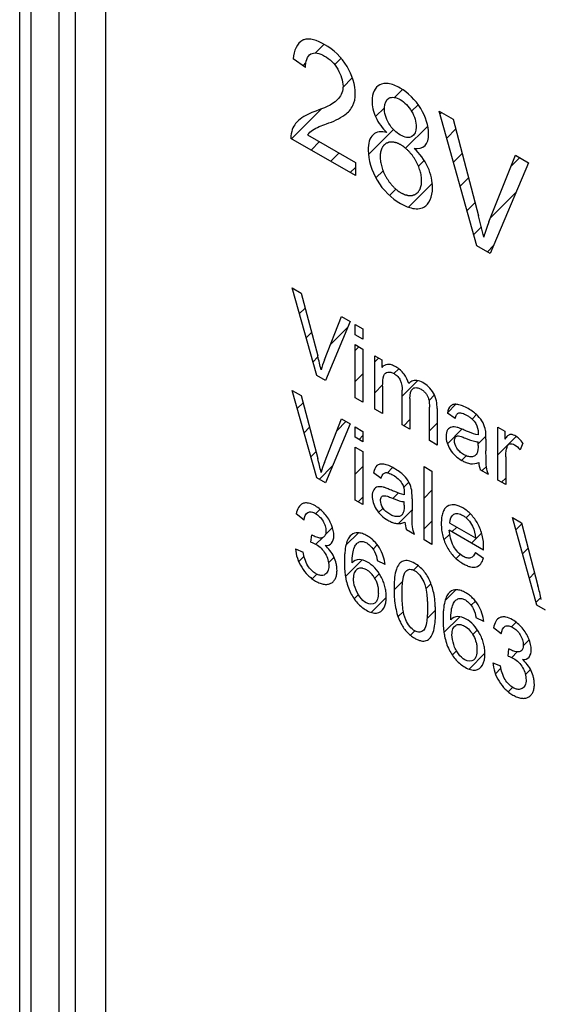
# Model space of a CAD drawing. Units: millimetres. Extents: x -30 to 30, y -53 to 53.
# Drawn here: x -30 to -23, y -13 to -1 of the extents above; entities that cross this region are included whole.
import ezdxf

# ---------------------------------------------------------------- set-up
doc = ezdxf.new("R2010")
doc.units = ezdxf.units.MM
doc.header["$LTSCALE"] = 30.734
doc.layers.get('0').update_dxf_attribs({"linetype": 'CONTINUOUS'})
doc.layers.add('CURVE', color=7, linetype='CONTINUOUS')

msp = doc.modelspace()

# ---------------------------------------------------------------- linework, layer by layer
at = {"color": 7, "linetype": 'CONTINUOUS'}
for p, q in [((-30.122, -22.087), (-30.122, 28.044)), ((-29.622, 27.227), (-29.622, -22.087)), ((-29.41, 27.105), (-29.41, -21.965)), ((-29.024, 26.883), (-29.024, -22.106))]:
    msp.add_line(p, q, dxfattribs=at)
at = {"color": 250, "linetype": 'CONTINUOUS'}
msp.add_line((-29.975, -22.291), (-29.975, 27.84), dxfattribs=at)
at = {"layer": 'CURVE', "color": 7, "linetype": 'CONTINUOUS'}
for p, q in [((-26.336, -1.059), (-26.226, -0.948)), ((-26.092, -1.21), (-26.009, -1.127)), ((-26.499, -1.222), (-26.459, -1.181)), ((-25.987, -1.499), (-25.866, -1.378)), ((-25.325, -1.628), (-25.225, -1.528)), ((-25.57, -1.873), (-25.456, -1.759)), ((-25.107, -1.805), (-25.023, -1.721)), ((-26.643, -2.156), (-26.264, -1.777)), ((-24.745, -1.838), (-24.726, -1.82)), ((-25.184, -2.277), (-24.902, -1.995)), ((-25.66, -2.358), (-25.34, -2.038)), ((-24.658, -2.147), (-24.543, -2.031)), ((-26.393, -2.301), (-26.285, -2.193)), ((-26.142, -2.445), (-26.034, -2.337)), ((-24.572, -2.455), (-24.461, -2.344)), ((-25.019, -2.508), (-24.947, -2.435)), ((-23.838, -2.512), (-23.724, -2.398)), ((-25.892, -2.59), (-25.826, -2.524)), ((-25.564, -2.658), (-25.473, -2.566)), ((-25.148, -3.032), (-24.842, -2.726)), ((-24.485, -2.764), (-24.379, -2.657)), ((-25.391, -2.88), (-25.311, -2.8)), ((-24.097, -3.166), (-23.77, -2.839)), ((-24.398, -3.072), (-24.296, -2.97)), ((-24.312, -3.38), (-24.215, -3.284)), ((-24.138, -3.602), (-24.058, -3.522)), ((-26.63, -4.087), (-26.619, -4.075)), ((-26.544, -4.395), (-26.47, -4.322)), ((-26.457, -4.703), (-26.388, -4.635)), ((-26.143, -4.785), (-25.923, -4.565)), ((-25.829, -4.866), (-25.781, -4.817)), ((-26.37, -5.012), (-26.306, -4.947)), ((-25.578, -5.01), (-25.53, -4.962)), ((-25.829, -5.261), (-25.73, -5.162)), ((-25.333, -5.16), (-25.272, -5.099)), ((-25.228, -5.451), (-25.028, -5.25)), ((-25.578, -5.405), (-25.478, -5.305)), ((-26.571, -5.608), (-26.496, -5.533)), ((-24.885, -5.503), (-24.815, -5.433)), ((-24.648, -5.661), (-24.541, -5.553)), ((-26.061, -5.888), (-25.947, -5.774)), ((-25.209, -5.827), (-25.129, -5.746)), ((-24.88, -5.892), (-24.781, -5.793)), ((-24.334, -5.742), (-24.277, -5.685)), ((-26.484, -5.916), (-26.414, -5.846)), ((-24.65, -6.057), (-24.463, -5.871)), ((-25.78, -6.002), (-25.73, -5.952)), ((-24.257, -6.06), (-24.157, -5.959)), ((-24.003, -6.201), (-23.768, -5.965)), ((-26.398, -6.225), (-26.332, -6.159)), ((-24.468, -6.27), (-24.409, -6.212)), ((-26.291, -6.513), (-26.12, -6.342)), ((-25.829, -6.447), (-25.73, -6.347)), ((-25.416, -6.429), (-25.35, -6.362)), ((-24.949, -6.357), (-24.945, -6.352)), ((-24.207, -6.405), (-24.151, -6.349)), ((-25.21, -6.617), (-25.141, -6.549)), ((-23.957, -6.55), (-23.903, -6.496)), ((-24.949, -6.752), (-24.849, -6.652)), ((-25.79, -6.802), (-25.73, -6.742)), ((-25.349, -6.756), (-25.28, -6.688)), ((-26.334, -6.951), (-26.279, -6.896)), ((-25.53, -6.937), (-25.473, -6.881)), ((-25.276, -7.079), (-25.102, -6.904)), ((-24.949, -7.147), (-24.849, -7.047)), ((-24.411, -7.004), (-24.359, -6.952)), ((-26.212, -7.224), (-26.119, -7.131)), ((-24.591, -7.184), (-24.531, -7.124)), ((-23.775, -7.158), (-23.699, -7.082)), ((-26.331, -7.343), (-26.246, -7.259)), ((-25.947, -7.355), (-25.789, -7.197)), ((-24.694, -7.287), (-24.62, -7.213)), ((-24.34, -7.328), (-24.212, -7.2)), ((-25.601, -7.404), (-25.547, -7.349)), ((-23.688, -7.466), (-23.616, -7.395)), ((-26.552, -7.564), (-26.483, -7.496)), ((-26.171, -7.579), (-26.1, -7.508)), ((-25.954, -7.757), (-25.742, -7.544)), ((-24.538, -7.526), (-24.484, -7.472)), ((-25.082, -7.675), (-25.024, -7.617)), ((-26.378, -7.786), (-26.319, -7.727)), ((-25.579, -7.777), (-25.522, -7.72)), ((-23.601, -7.775), (-23.534, -7.708)), ((-25.332, -7.925), (-25.221, -7.814)), ((-24.925, -7.913), (-24.86, -7.848)), ((-24.679, -8.062), (-24.542, -7.926)), ((-25.843, -8.041), (-25.789, -7.987)), ((-25.623, -8.216), (-25.432, -8.025)), ((-23.514, -8.083), (-23.454, -8.023)), ((-24.91, -8.294), (-24.803, -8.186)), ((-24.345, -8.124), (-24.291, -8.07)), ((-25.281, -8.269), (-25.213, -8.202)), ((-24.694, -8.472), (-24.492, -8.27)), ((-23.829, -8.398), (-23.771, -8.34)), ((-25.123, -8.507), (-25.067, -8.451)), ((-24.324, -8.498), (-24.266, -8.44)), ((-23.68, -8.644), (-23.602, -8.566)), ((-24.587, -8.761), (-24.533, -8.707)), ((-24.372, -8.941), (-24.169, -8.738)), ((-23.827, -8.791), (-23.757, -8.721)), ((-24.036, -9), (-23.965, -8.928)), ((-23.651, -9.01), (-23.586, -8.945)), ((-23.871, -9.23), (-23.815, -9.174))]:
    msp.add_line(p, q, dxfattribs=at)
at = {"layer": 'CURVE', "color": 250, "linetype": 'CONTINUOUS'}
for p, q in [((-26.465, -1.246), (-26.623, -1.136)), ((-24.271, -3.526), (-24.755, -1.803)), ((-24.755, -1.803), (-24.576, -1.907)), ((-24.576, -1.907), (-24.251, -3.142)), ((-26.439, -2.104), (-25.826, -2.458)), ((-25.826, -2.628), (-26.652, -2.151)), ((-24.118, -3.219), (-23.78, -2.366)), ((-23.78, -2.366), (-23.612, -2.463)), ((-25.826, -2.458), (-25.826, -2.628)), ((-23.612, -2.463), (-24.101, -3.624)), ((-24.101, -3.624), (-24.271, -3.526)), ((-26.322, -5.185), (-26.636, -4.065)), ((-26.636, -4.065), (-26.52, -4.132)), ((-26.52, -4.132), (-26.309, -4.935)), ((-26.222, -4.985), (-26.003, -4.431)), ((-25.893, -4.494), (-26.211, -5.248)), ((-26.003, -4.431), (-25.893, -4.494)), ((-25.829, -4.663), (-25.829, -4.531)), ((-25.829, -4.531), (-25.73, -4.588)), ((-25.73, -4.588), (-25.73, -4.721)), ((-25.73, -4.721), (-25.829, -4.663)), ((-25.829, -5.469), (-25.829, -4.789)), ((-25.829, -4.789), (-25.73, -4.847)), ((-25.73, -4.847), (-25.73, -5.526)), ((-25.578, -5.614), (-25.578, -4.934)), ((-25.578, -4.934), (-25.489, -4.986)), ((-25.489, -4.986), (-25.489, -5.081)), ((-26.211, -5.248), (-26.322, -5.185)), ((-26.322, -6.495), (-26.636, -5.375)), ((-26.636, -5.375), (-26.52, -5.442)), ((-25.478, -5.319), (-25.478, -5.671)), ((-25.228, -5.816), (-25.228, -5.374)), ((-26.52, -5.442), (-26.309, -6.246)), ((-25.73, -5.526), (-25.829, -5.469)), ((-25.129, -5.479), (-25.129, -5.873)), ((-25.478, -5.671), (-25.578, -5.614)), ((-24.88, -6.017), (-24.88, -5.589)), ((-24.781, -5.608), (-24.781, -6.074)), ((-24.552, -5.736), (-24.649, -5.665)), ((-26.222, -6.296), (-26.003, -5.741)), ((-26.003, -5.741), (-25.893, -5.804)), ((-25.893, -5.804), (-26.211, -6.558)), ((-25.829, -5.973), (-25.829, -5.841)), ((-25.829, -5.841), (-25.73, -5.899)), ((-25.73, -5.899), (-25.73, -6.031)), ((-25.129, -5.873), (-25.228, -5.816)), ((-24.003, -6.523), (-24.003, -5.844)), ((-24.003, -5.844), (-23.913, -5.896)), ((-23.913, -5.896), (-23.913, -5.999)), ((-25.73, -6.031), (-25.829, -5.973)), ((-24.781, -6.074), (-24.88, -6.017)), ((-24.257, -6.078), (-24.257, -6.035)), ((-24.156, -5.997), (-24.156, -6.15)), ((-25.829, -6.779), (-25.829, -6.1)), ((-25.829, -6.1), (-25.73, -6.157)), ((-25.73, -6.157), (-25.73, -6.836)), ((-23.683, -6.05), (-23.717, -6.137)), ((-23.903, -6.225), (-23.903, -6.581)), ((-24.949, -7.287), (-24.949, -6.349)), ((-24.949, -6.349), (-24.849, -6.407)), ((-24.849, -6.407), (-24.849, -7.345)), ((-24.125, -6.453), (-24.229, -6.393)), ((-26.211, -6.558), (-26.322, -6.495)), ((-25.497, -6.501), (-25.595, -6.429)), ((-23.903, -6.581), (-24.003, -6.523)), ((-25.73, -6.836), (-25.829, -6.779)), ((-25.202, -6.68), (-25.202, -6.71)), ((-25.202, -6.842), (-25.202, -6.8)), ((-25.102, -6.761), (-25.102, -6.915)), ((-26.484, -7.033), (-26.584, -6.955)), ((-23.504, -8.122), (-23.818, -7.002)), ((-23.818, -7.002), (-23.702, -7.07)), ((-25.07, -7.218), (-25.174, -7.157)), ((-24.186, -7.417), (-24.625, -7.164)), ((-24.62, -7.073), (-24.291, -7.262)), ((-23.702, -7.07), (-23.491, -7.873)), ((-26.397, -7.318), (-26.386, -7.223)), ((-24.849, -7.345), (-24.949, -7.287)), ((-26.594, -7.4), (-26.494, -7.443)), ((-24.186, -7.417), (-24.186, -7.387)), ((-25.446, -7.603), (-25.545, -7.554)), ((-24.292, -7.448), (-24.189, -7.522)), ((-23.393, -8.186), (-23.504, -8.122)), ((-24.183, -8.331), (-24.283, -8.283)), ((-23.96, -8.491), (-24.059, -8.413)), ((-23.873, -8.775), (-23.862, -8.68)), ((-24.069, -8.858), (-23.97, -8.9))]:
    msp.add_line(p, q, dxfattribs=at)
for centre, radius, start, end in [((-22.202, -3.983), 2.063, 158.2608, 164.0554), ((-25.037, -5.461), 1.278, 158.1265, 164.2053), ((-25.016, -6.779), 1.3, 158.1784, 164.1533)]:
    msp.add_arc(centre, radius, start, end, dxfattribs=at)
for points, knots in [([(-26.439, -2.104), (-26.42, -2.08), (-26.348, -2.019), (-26.173, -1.96), (-25.985, -1.882), (-25.852, -1.752), (-25.807, -1.546), (-25.911, -1.194), (-26.209, -0.927), (-26.416, -0.865), (-26.488, -0.89)], [0, 0, 0, 0, 0.05692, 0.184933, 0.359542, 0.458649, 0.540113, 0.6851, 0.848147, 1, 1, 1, 1]), ([(-26.488, -0.89), (-26.492, -0.892), (-26.571, -0.924), (-26.614, -1.028), (-26.623, -1.136)], [0, 0, 0, 0, 0.056149, 1, 1, 1, 1]), ([(-26.465, -1.246), (-26.465, -1.17), (-26.423, -1.031), (-26.223, -1.073), (-26.037, -1.248), (-25.984, -1.425), (-25.985, -1.494), (-25.986, -1.5)], [0, 0, 0, 0, 0.262244, 0.515425, 0.757742, 0.981081, 1, 1, 1, 1]), ([(-25.986, -1.5), (-25.989, -1.568), (-26.084, -1.719), (-26.307, -1.788), (-26.522, -1.878), (-26.633, -2.003), (-26.653, -2.109), (-26.652, -2.151)], [0, 0, 0, 0, 0.160682, 0.494479, 0.73561, 0.905473, 1, 1, 1, 1]), ([(-25.408, -1.451), (-25.448, -1.446), (-25.557, -1.459), (-25.636, -1.626), (-25.583, -1.889), (-25.479, -2.023), (-25.425, -2.077)], [0, 0, 0, 0, 0.175796, 0.527418, 0.755695, 1, 1, 1, 1]), ([(-25.075, -2.279), (-25.022, -2.287), (-24.921, -2.271), (-24.867, -2.072), (-24.971, -1.738), (-25.209, -1.516), (-25.36, -1.458), (-25.408, -1.451)], [0, 0, 0, 0, 0.168252, 0.324456, 0.573195, 0.849627, 1, 1, 1, 1]), ([(-25.456, -1.759), (-25.454, -1.701), (-25.411, -1.608), (-25.252, -1.633), (-25.092, -1.795), (-25.048, -1.944), (-25.048, -2.006), (-25.048, -2.007)], [0, 0, 0, 0, 0.238255, 0.492139, 0.746006, 0.995511, 1, 1, 1, 1]), ([(-25.048, -2.007), (-25.049, -2.064), (-25.092, -2.159), (-25.251, -2.131), (-25.415, -1.972), (-25.457, -1.82), (-25.456, -1.759)], [0, 0, 0, 0, 0.236278, 0.489138, 0.746903, 1, 1, 1, 1]), ([(-25.425, -2.077), (-25.492, -2.058), (-25.626, -2.072), (-25.691, -2.322), (-25.577, -2.717), (-25.315, -2.965), (-25.158, -3.031), (-25.114, -3.042)], [0, 0, 0, 0, 0.178475, 0.360818, 0.613813, 0.885617, 1, 1, 1, 1]), ([(-24.979, -2.694), (-24.98, -2.684), (-24.982, -2.663), (-24.982, -2.632), (-24.992, -2.598), (-24.997, -2.566), (-25.012, -2.532), (-25.022, -2.498), (-25.041, -2.466), (-25.056, -2.431), (-25.077, -2.402), (-25.096, -2.37), (-25.12, -2.344), (-25.142, -2.315), (-25.168, -2.294), (-25.192, -2.269), (-25.214, -2.255), (-25.232, -2.243), (-25.245, -2.233), (-25.258, -2.228), (-25.271, -2.222), (-25.283, -2.216), (-25.297, -2.209), (-25.309, -2.207), (-25.321, -2.204), (-25.334, -2.201), (-25.346, -2.197), (-25.357, -2.199), (-25.369, -2.199), (-25.38, -2.2), (-25.392, -2.199), (-25.402, -2.204), (-25.412, -2.207), (-25.422, -2.211), (-25.433, -2.214), (-25.441, -2.222), (-25.449, -2.229), (-25.457, -2.236), (-25.466, -2.241), (-25.472, -2.252), (-25.478, -2.261), (-25.484, -2.271), (-25.491, -2.28), (-25.494, -2.293), (-25.498, -2.305), (-25.501, -2.318), (-25.506, -2.329), (-25.507, -2.344), (-25.509, -2.363), (-25.51, -2.378), (-25.511, -2.387)], [0, 0, 0, 0, 0.03125, 0.0625, 0.09375, 0.125, 0.15625, 0.1875, 0.21875, 0.25, 0.28125, 0.3125, 0.34375, 0.375, 0.40625, 0.4375, 0.46875, 0.484375, 0.5, 0.515625, 0.53125, 0.546875, 0.5625, 0.578125, 0.59375, 0.609375, 0.625, 0.640625, 0.65625, 0.671875, 0.6875, 0.703125, 0.71875, 0.734375, 0.75, 0.765625, 0.78125, 0.796875, 0.8125, 0.828125, 0.84375, 0.859375, 0.875, 0.890625, 0.90625, 0.921875, 0.9375, 0.953125, 0.96875, 1, 1, 1, 1]), ([(-25.511, -2.387), (-25.51, -2.398), (-25.508, -2.419), (-25.507, -2.449), (-25.497, -2.483), (-25.492, -2.516), (-25.478, -2.549), (-25.468, -2.583), (-25.449, -2.616), (-25.434, -2.65), (-25.412, -2.679), (-25.394, -2.711), (-25.369, -2.737), (-25.348, -2.766), (-25.322, -2.787), (-25.298, -2.813), (-25.275, -2.826), (-25.258, -2.838), (-25.245, -2.849), (-25.232, -2.853), (-25.219, -2.86), (-25.206, -2.865), (-25.193, -2.873), (-25.181, -2.874), (-25.168, -2.877), (-25.156, -2.88), (-25.143, -2.884), (-25.132, -2.882), (-25.12, -2.882), (-25.109, -2.881), (-25.097, -2.882), (-25.088, -2.877), (-25.077, -2.874), (-25.067, -2.87), (-25.056, -2.867), (-25.049, -2.859), (-25.04, -2.853), (-25.032, -2.846), (-25.023, -2.84), (-25.018, -2.829), (-25.011, -2.82), (-25.006, -2.81), (-24.999, -2.801), (-24.996, -2.788), (-24.992, -2.776), (-24.988, -2.764), (-24.983, -2.752), (-24.983, -2.737), (-24.981, -2.718), (-24.98, -2.704), (-24.979, -2.694)], [0, 0, 0, 0, 0.03125, 0.0625, 0.09375, 0.125, 0.15625, 0.1875, 0.21875, 0.25, 0.28125, 0.3125, 0.34375, 0.375, 0.40625, 0.4375, 0.46875, 0.484375, 0.5, 0.515625, 0.53125, 0.546875, 0.5625, 0.578125, 0.59375, 0.609375, 0.625, 0.640625, 0.65625, 0.671875, 0.6875, 0.703125, 0.71875, 0.734375, 0.75, 0.765625, 0.78125, 0.796875, 0.8125, 0.828125, 0.84375, 0.859375, 0.875, 0.890625, 0.90625, 0.921875, 0.9375, 0.953125, 0.96875, 1, 1, 1, 1]), ([(-25.114, -3.042), (-25.053, -3.057), (-24.908, -3.051), (-24.811, -2.835), (-24.878, -2.513), (-25.007, -2.343), (-25.075, -2.279)], [0, 0, 0, 0, 0.204911, 0.530523, 0.762867, 1, 1, 1, 1]), ([(-25.144, -5.289), (-25.155, -5.247), (-25.188, -5.179), (-25.253, -5.111), (-25.309, -5.072), (-25.366, -5.046), (-25.431, -5.039), (-25.471, -5.059), (-25.489, -5.081)], [0, 0, 0, 0, 0.230148, 0.354047, 0.497399, 0.630983, 0.75748, 1, 1, 1, 1]), ([(-25.478, -5.319), (-25.478, -5.271), (-25.477, -5.205), (-25.444, -5.152), (-25.412, -5.139), (-25.374, -5.141), (-25.33, -5.16), (-25.286, -5.191), (-25.233, -5.27), (-25.228, -5.335), (-25.228, -5.374)], [0, 0, 0, 0, 0.257432, 0.346747, 0.432077, 0.517174, 0.602126, 0.702497, 0.786835, 1, 1, 1, 1]), ([(-24.963, -5.274), (-25.014, -5.244), (-25.089, -5.237), (-25.133, -5.276), (-25.144, -5.289)], [0, 0, 0, 0, 0.726008, 1, 1, 1, 1]), ([(-24.781, -5.608), (-24.781, -5.548), (-24.802, -5.403), (-24.915, -5.302), (-24.963, -5.274)], [0, 0, 0, 0, 0.521871, 1, 1, 1, 1]), ([(-25.129, -5.479), (-25.129, -5.425), (-25.115, -5.348), (-25.042, -5.336), (-24.993, -5.354), (-24.953, -5.383), (-24.924, -5.413), (-24.902, -5.448), (-24.887, -5.488), (-24.881, -5.535), (-24.88, -5.569), (-24.88, -5.589)], [0, 0, 0, 0, 0.302674, 0.424411, 0.55079, 0.621403, 0.687746, 0.749771, 0.809682, 0.887342, 1, 1, 1, 1]), ([(-24.161, -5.887), (-24.167, -5.856), (-24.187, -5.785), (-24.253, -5.705), (-24.319, -5.648), (-24.385, -5.606), (-24.453, -5.572), (-24.516, -5.553), (-24.568, -5.551), (-24.623, -5.577), (-24.642, -5.627), (-24.649, -5.665)], [0, 0, 0, 0, 0.117713, 0.247626, 0.33542, 0.443389, 0.556107, 0.657364, 0.746756, 0.826286, 1, 1, 1, 1]), ([(-24.552, -5.736), (-24.547, -5.718), (-24.536, -5.686), (-24.504, -5.659), (-24.465, -5.664), (-24.43, -5.678), (-24.398, -5.695), (-24.364, -5.717), (-24.325, -5.748), (-24.268, -5.81), (-24.256, -5.881), (-24.256, -5.916)], [0, 0, 0, 0, 0.135185, 0.241768, 0.352188, 0.420261, 0.498455, 0.582703, 0.657233, 0.784948, 1, 1, 1, 1]), ([(-24.435, -5.882), (-24.452, -5.875), (-24.482, -5.862), (-24.525, -5.847), (-24.561, -5.841), (-24.607, -5.843), (-24.654, -5.875), (-24.672, -5.953), (-24.659, -6.045), (-24.616, -6.136), (-24.548, -6.218), (-24.479, -6.266), (-24.435, -6.288), (-24.42, -6.294)], [0, 0, 0, 0, 0.07817, 0.134463, 0.19495, 0.253136, 0.368765, 0.490683, 0.593109, 0.693246, 0.801857, 0.931612, 1, 1, 1, 1]), ([(-24.257, -5.945), (-24.296, -5.939), (-24.356, -5.916), (-24.416, -5.891), (-24.435, -5.882)], [0, 0, 0, 0, 0.685667, 1, 1, 1, 1]), ([(-24.156, -5.997), (-24.156, -5.967), (-24.156, -5.931), (-24.16, -5.894), (-24.161, -5.887)], [0, 0, 0, 0, 0.832102, 1, 1, 1, 1]), ([(-24.56, -6.019), (-24.56, -6), (-24.553, -5.975), (-24.53, -5.959), (-24.504, -5.956), (-24.467, -5.967), (-24.438, -5.978), (-24.42, -5.985)], [0, 0, 0, 0, 0.259504, 0.391451, 0.530638, 0.719578, 1, 1, 1, 1]), ([(-24.257, -6.078), (-24.257, -6.1), (-24.259, -6.138), (-24.271, -6.188), (-24.299, -6.217), (-24.339, -6.228), (-24.388, -6.222), (-24.441, -6.198), (-24.49, -6.163), (-24.542, -6.105), (-24.56, -6.048), (-24.56, -6.019)], [0, 0, 0, 0, 0.123112, 0.215241, 0.31637, 0.420071, 0.529969, 0.646194, 0.755694, 0.845301, 1, 1, 1, 1]), ([(-24.42, -5.985), (-24.375, -6.003), (-24.32, -6.025), (-24.267, -6.034), (-24.257, -6.035)], [0, 0, 0, 0, 0.806699, 1, 1, 1, 1]), ([(-23.683, -6.05), (-23.713, -6.011), (-23.761, -5.963), (-23.82, -5.938), (-23.853, -5.938), (-23.885, -5.959), (-23.903, -5.984), (-23.913, -5.999)], [0, 0, 0, 0, 0.384043, 0.504542, 0.626407, 0.780228, 1, 1, 1, 1]), ([(-24.15, -6.357), (-24.156, -6.31), (-24.155, -6.243), (-24.156, -6.174), (-24.156, -6.15)], [0, 0, 0, 0, 0.64172, 1, 1, 1, 1]), ([(-23.903, -6.225), (-23.903, -6.202), (-23.9, -6.158), (-23.891, -6.106), (-23.874, -6.072), (-23.844, -6.052), (-23.785, -6.064), (-23.739, -6.11), (-23.717, -6.137)], [0, 0, 0, 0, 0.18823, 0.364933, 0.47173, 0.571701, 0.764117, 1, 1, 1, 1]), ([(-24.42, -6.294), (-24.416, -6.296), (-24.394, -6.305), (-24.332, -6.321), (-24.281, -6.31), (-24.249, -6.298)], [0, 0, 0, 0, 0.059374, 0.346212, 1, 1, 1, 1]), ([(-25.106, -6.652), (-25.112, -6.621), (-25.132, -6.549), (-25.198, -6.469), (-25.265, -6.413), (-25.33, -6.371), (-25.398, -6.336), (-25.461, -6.318), (-25.513, -6.316), (-25.568, -6.341), (-25.587, -6.392), (-25.595, -6.429)], [0, 0, 0, 0, 0.117412, 0.247588, 0.335338, 0.44335, 0.556056, 0.657064, 0.746647, 0.826213, 1, 1, 1, 1]), ([(-25.497, -6.501), (-25.492, -6.482), (-25.481, -6.451), (-25.45, -6.423), (-25.4, -6.43), (-25.364, -6.448), (-25.344, -6.46)], [0, 0, 0, 0, 0.271429, 0.485692, 0.707558, 1, 1, 1, 1]), ([(-25.344, -6.46), (-25.322, -6.473), (-25.282, -6.5), (-25.214, -6.575), (-25.202, -6.645), (-25.202, -6.68)], [0, 0, 0, 0, 0.316337, 0.57165, 1, 1, 1, 1]), ([(-25.38, -6.647), (-25.397, -6.639), (-25.427, -6.627), (-25.47, -6.611), (-25.507, -6.606), (-25.553, -6.608), (-25.599, -6.639), (-25.617, -6.718), (-25.604, -6.809), (-25.562, -6.901), (-25.493, -6.982), (-25.424, -7.03), (-25.38, -7.053), (-25.365, -7.059)], [0, 0, 0, 0, 0.078502, 0.134869, 0.195285, 0.253374, 0.368987, 0.490799, 0.593337, 0.693161, 0.801846, 0.931608, 1, 1, 1, 1]), ([(-25.202, -6.71), (-25.241, -6.703), (-25.302, -6.68), (-25.361, -6.655), (-25.38, -6.647)], [0, 0, 0, 0, 0.686415, 1, 1, 1, 1]), ([(-25.102, -6.761), (-25.102, -6.731), (-25.102, -6.696), (-25.106, -6.658), (-25.106, -6.652)], [0, 0, 0, 0, 0.832102, 1, 1, 1, 1]), ([(-25.505, -6.784), (-25.506, -6.765), (-25.498, -6.739), (-25.475, -6.723), (-25.45, -6.721), (-25.412, -6.731), (-25.383, -6.742), (-25.365, -6.75)], [0, 0, 0, 0, 0.259556, 0.39149, 0.530543, 0.719522, 1, 1, 1, 1]), ([(-25.202, -6.842), (-25.202, -6.865), (-25.204, -6.903), (-25.216, -6.952), (-25.244, -6.981), (-25.284, -6.993), (-25.333, -6.987), (-25.386, -6.962), (-25.436, -6.928), (-25.487, -6.869), (-25.505, -6.812), (-25.505, -6.784)], [0, 0, 0, 0, 0.123099, 0.21534, 0.316508, 0.42047, 0.530076, 0.646449, 0.75565, 0.845108, 1, 1, 1, 1]), ([(-25.365, -6.75), (-25.321, -6.768), (-25.265, -6.789), (-25.212, -6.799), (-25.202, -6.8)], [0, 0, 0, 0, 0.806373, 1, 1, 1, 1]), ([(-26.454, -6.815), (-26.471, -6.815), (-26.536, -6.826), (-26.573, -6.894), (-26.584, -6.955)], [0, 0, 0, 0, 0.241122, 1, 1, 1, 1]), ([(-26.484, -7.033), (-26.478, -6.991), (-26.457, -6.934), (-26.391, -6.924), (-26.337, -6.946), (-26.284, -6.986), (-26.239, -7.044), (-26.21, -7.11), (-26.203, -7.164), (-26.205, -7.192), (-26.206, -7.201)], [0, 0, 0, 0, 0.263611, 0.376618, 0.494855, 0.613366, 0.723891, 0.831658, 0.942917, 1, 1, 1, 1]), ([(-26.214, -7.36), (-26.181, -7.361), (-26.122, -7.343), (-26.092, -7.236), (-26.123, -7.092), (-26.215, -6.945), (-26.327, -6.853), (-26.409, -6.819), (-26.445, -6.815), (-26.454, -6.815)], [0, 0, 0, 0, 0.15995, 0.30802, 0.468744, 0.640136, 0.826048, 0.958547, 1, 1, 1, 1]), ([(-25.095, -7.121), (-25.102, -7.075), (-25.101, -7.007), (-25.102, -6.939), (-25.102, -6.915)], [0, 0, 0, 0, 0.64094, 1, 1, 1, 1]), ([(-24.186, -7.387), (-24.186, -7.337), (-24.194, -7.237), (-24.252, -7.083), (-24.329, -6.977), (-24.398, -6.914), (-24.454, -6.877), (-24.511, -6.849), (-24.581, -6.832), (-24.643, -6.847), (-24.687, -6.89), (-24.711, -6.939), (-24.725, -7.004), (-24.728, -7.054), (-24.728, -7.081)], [0, 0, 0, 0, 0.141284, 0.262156, 0.37518, 0.432582, 0.4938, 0.556741, 0.615719, 0.731421, 0.792179, 0.855451, 0.923994, 1, 1, 1, 1]), ([(-24.62, -7.073), (-24.617, -7.023), (-24.591, -6.958), (-24.516, -6.945), (-24.461, -6.966), (-24.416, -6.997), (-24.372, -7.04), (-24.31, -7.13), (-24.294, -7.215), (-24.291, -7.262)], [0, 0, 0, 0, 0.257577, 0.37842, 0.50226, 0.57238, 0.638765, 0.773265, 1, 1, 1, 1]), ([(-25.365, -7.059), (-25.361, -7.06), (-25.339, -7.069), (-25.277, -7.086), (-25.226, -7.075), (-25.194, -7.062)], [0, 0, 0, 0, 0.059311, 0.345956, 1, 1, 1, 1]), ([(-24.728, -7.081), (-24.728, -7.107), (-24.725, -7.159), (-24.708, -7.259), (-24.66, -7.384), (-24.581, -7.49), (-24.508, -7.554), (-24.452, -7.591), (-24.4, -7.618), (-24.341, -7.638), (-24.25, -7.64), (-24.203, -7.576), (-24.189, -7.522)], [0, 0, 0, 0, 0.08369, 0.159385, 0.296343, 0.428669, 0.498396, 0.574112, 0.634716, 0.690745, 0.794286, 1, 1, 1, 1]), ([(-24.292, -7.448), (-24.305, -7.481), (-24.332, -7.523), (-24.397, -7.522), (-24.453, -7.498), (-24.516, -7.449), (-24.6, -7.333), (-24.622, -7.227), (-24.625, -7.164)], [0, 0, 0, 0, 0.218889, 0.314082, 0.416031, 0.552191, 0.686107, 1, 1, 1, 1]), ([(-26.206, -7.201), (-26.208, -7.214), (-26.217, -7.244), (-26.254, -7.267), (-26.309, -7.262), (-26.35, -7.245), (-26.37, -7.233)], [0, 0, 0, 0, 0.168151, 0.434936, 0.71394, 1, 1, 1, 1]), ([(-25.446, -7.603), (-25.453, -7.535), (-25.49, -7.417), (-25.576, -7.311), (-25.631, -7.264), (-25.681, -7.231), (-25.736, -7.205), (-25.81, -7.189), (-25.876, -7.212), (-25.923, -7.274), (-25.949, -7.351), (-25.962, -7.431), (-25.967, -7.507), (-25.968, -7.586), (-25.966, -7.66), (-25.96, -7.714), (-25.958, -7.728)], [0, 0, 0, 0, 0.156624, 0.232997, 0.273288, 0.316595, 0.374552, 0.428592, 0.535587, 0.603974, 0.681704, 0.771601, 0.821739, 0.875552, 0.968139, 1, 1, 1, 1]), ([(-26.594, -7.4), (-26.591, -7.439), (-26.575, -7.52), (-26.517, -7.641), (-26.449, -7.728), (-26.386, -7.782), (-26.334, -7.817), (-26.28, -7.843), (-26.227, -7.857), (-26.18, -7.858), (-26.138, -7.844), (-26.104, -7.819), (-26.08, -7.782), (-26.065, -7.735), (-26.061, -7.686), (-26.062, -7.654), (-26.064, -7.641)], [0, 0, 0, 0, 0.11531, 0.226136, 0.338491, 0.396695, 0.458772, 0.527592, 0.592147, 0.65486, 0.718349, 0.780859, 0.840542, 0.900077, 0.962125, 1, 1, 1, 1]), ([(-26.397, -7.318), (-26.374, -7.324), (-26.329, -7.339), (-26.263, -7.39), (-26.21, -7.461), (-26.174, -7.543), (-26.164, -7.623), (-26.175, -7.693), (-26.213, -7.736), (-26.256, -7.746), (-26.284, -7.74), (-26.291, -7.738)], [0, 0, 0, 0, 0.131665, 0.250289, 0.363262, 0.475481, 0.593215, 0.717415, 0.838508, 0.959197, 1, 1, 1, 1]), ([(-26.064, -7.641), (-26.065, -7.624), (-26.072, -7.579), (-26.108, -7.474), (-26.171, -7.395), (-26.214, -7.36)], [0, 0, 0, 0, 0.174368, 0.450809, 1, 1, 1, 1]), ([(-25.868, -7.583), (-25.868, -7.542), (-25.865, -7.47), (-25.845, -7.384), (-25.812, -7.332), (-25.772, -7.307), (-25.727, -7.306), (-25.679, -7.326), (-25.626, -7.367), (-25.568, -7.448), (-25.552, -7.515), (-25.545, -7.554)], [0, 0, 0, 0, 0.177291, 0.312742, 0.421321, 0.519152, 0.591105, 0.665263, 0.756336, 0.847189, 1, 1, 1, 1]), ([(-26.291, -7.738), (-26.305, -7.734), (-26.339, -7.719), (-26.39, -7.68), (-26.462, -7.588), (-26.485, -7.499), (-26.494, -7.443)], [0, 0, 0, 0, 0.153235, 0.345395, 0.531116, 1, 1, 1, 1]), ([(-25.436, -7.948), (-25.438, -7.927), (-25.447, -7.884), (-25.469, -7.818), (-25.509, -7.735), (-25.576, -7.641), (-25.677, -7.56), (-25.787, -7.526), (-25.846, -7.557), (-25.868, -7.583)], [0, 0, 0, 0, 0.090427, 0.177466, 0.264693, 0.430481, 0.594738, 0.79091, 1, 1, 1, 1]), ([(-24.802, -8.22), (-24.802, -8.198), (-24.803, -8.156), (-24.807, -8.079), (-24.817, -7.995), (-24.84, -7.902), (-24.876, -7.798), (-24.934, -7.699), (-25.007, -7.627), (-25.074, -7.581), (-25.148, -7.549), (-25.218, -7.552), (-25.271, -7.592), (-25.308, -7.666), (-25.324, -7.752), (-25.33, -7.825), (-25.332, -7.874), (-25.332, -7.9), (-25.332, -7.914)], [0, 0, 0, 0, 0.051671, 0.097812, 0.174233, 0.236675, 0.292494, 0.393013, 0.444236, 0.499839, 0.573791, 0.641452, 0.711008, 0.788582, 0.88289, 0.938337, 0.968364, 1, 1, 1, 1]), ([(-25.701, -7.661), (-25.711, -7.658), (-25.726, -7.652), (-25.745, -7.65), (-25.774, -7.648), (-25.811, -7.661), (-25.837, -7.693), (-25.846, -7.722), (-25.852, -7.742), (-25.852, -7.76), (-25.853, -7.772)], [0, 0, 0, 0, 0.125, 0.1875, 0.25, 0.5, 0.75, 0.8125, 0.875, 1, 1, 1, 1]), ([(-25.533, -7.972), (-25.532, -7.959), (-25.528, -7.94), (-25.532, -7.914), (-25.532, -7.899), (-25.536, -7.884), (-25.54, -7.865), (-25.549, -7.841), (-25.557, -7.817), (-25.57, -7.795), (-25.581, -7.773), (-25.602, -7.745), (-25.629, -7.712), (-25.664, -7.681), (-25.688, -7.668), (-25.701, -7.661)], [0, 0, 0, 0, 0.125, 0.1875, 0.21875, 0.25, 0.3125, 0.375, 0.4375, 0.5, 0.5625, 0.625, 0.75, 0.875, 1, 1, 1, 1]), ([(-25.23, -7.973), (-25.23, -7.908), (-25.225, -7.803), (-25.194, -7.688), (-25.133, -7.656), (-25.067, -7.677), (-24.999, -7.736), (-24.966, -7.795), (-24.952, -7.826)], [0, 0, 0, 0, 0.308372, 0.513673, 0.63183, 0.747485, 0.868293, 1, 1, 1, 1]), ([(-25.958, -7.728), (-25.956, -7.748), (-25.943, -7.825), (-25.902, -7.959), (-25.818, -8.081), (-25.744, -8.15), (-25.682, -8.193), (-25.616, -8.222), (-25.532, -8.23), (-25.451, -8.169), (-25.427, -8.052), (-25.433, -7.971), (-25.436, -7.948)], [0, 0, 0, 0, 0.05701, 0.208956, 0.336552, 0.399971, 0.46715, 0.545743, 0.620915, 0.773152, 0.937424, 1, 1, 1, 1]), ([(-25.533, -7.972), (-25.533, -7.985), (-25.535, -8.011), (-25.546, -8.058), (-25.582, -8.116), (-25.676, -8.115), (-25.777, -8.019), (-25.839, -7.895), (-25.853, -7.811), (-25.853, -7.772)], [0, 0, 0, 0, 0.062137, 0.131998, 0.259382, 0.480832, 0.639731, 0.813563, 1, 1, 1, 1]), ([(-25.332, -7.914), (-25.332, -7.925), (-25.332, -7.946), (-25.331, -7.988), (-25.327, -8.056), (-25.315, -8.147), (-25.291, -8.249), (-25.249, -8.357), (-25.189, -8.447), (-25.122, -8.51), (-25.072, -8.544), (-25.025, -8.567), (-24.974, -8.584), (-24.916, -8.581), (-24.863, -8.54), (-24.826, -8.467), (-24.81, -8.381), (-24.803, -8.295), (-24.802, -8.246), (-24.802, -8.22)], [0, 0, 0, 0, 0.025325, 0.049771, 0.096077, 0.178821, 0.249803, 0.311508, 0.403017, 0.449641, 0.500007, 0.538543, 0.574476, 0.642297, 0.712041, 0.789483, 0.883283, 0.938638, 1, 1, 1, 1]), ([(-24.952, -7.826), (-24.931, -7.871), (-24.916, -7.95), (-24.908, -8.04), (-24.905, -8.106), (-24.905, -8.161), (-24.905, -8.214), (-24.908, -8.277), (-24.916, -8.357), (-24.931, -8.419), (-24.952, -8.441)], [0, 0, 0, 0, 0.193543, 0.332028, 0.412444, 0.500457, 0.588009, 0.668054, 0.806088, 1, 1, 1, 1]), ([(-24.183, -8.331), (-24.19, -8.264), (-24.228, -8.146), (-24.314, -8.04), (-24.369, -7.993), (-24.419, -7.96), (-24.474, -7.934), (-24.548, -7.918), (-24.614, -7.941), (-24.66, -8.003), (-24.687, -8.079), (-24.699, -8.16), (-24.704, -8.236), (-24.706, -8.315), (-24.703, -8.389), (-24.698, -8.443), (-24.696, -8.456)], [0, 0, 0, 0, 0.156736, 0.232939, 0.273208, 0.316514, 0.374475, 0.428518, 0.535521, 0.603962, 0.681694, 0.771588, 0.821727, 0.875543, 0.968136, 1, 1, 1, 1]), ([(-25.183, -8.308), (-25.203, -8.263), (-25.226, -8.143), (-25.23, -8.037), (-25.23, -7.973)], [0, 0, 0, 0, 0.387679, 1, 1, 1, 1]), ([(-24.606, -8.312), (-24.606, -8.271), (-24.603, -8.199), (-24.583, -8.113), (-24.549, -8.061), (-24.51, -8.036), (-24.465, -8.035), (-24.416, -8.055), (-24.364, -8.096), (-24.306, -8.177), (-24.289, -8.244), (-24.283, -8.283)], [0, 0, 0, 0, 0.177293, 0.312745, 0.421325, 0.519157, 0.590977, 0.665285, 0.756211, 0.847188, 1, 1, 1, 1]), ([(-24.952, -8.441), (-24.965, -8.456), (-24.999, -8.476), (-25.067, -8.458), (-25.136, -8.397), (-25.169, -8.338), (-25.183, -8.308)], [0, 0, 0, 0, 0.262728, 0.500241, 0.738048, 1, 1, 1, 1]), ([(-24.173, -8.677), (-24.176, -8.656), (-24.185, -8.613), (-24.207, -8.547), (-24.247, -8.464), (-24.314, -8.37), (-24.415, -8.289), (-24.525, -8.255), (-24.584, -8.286), (-24.606, -8.312)], [0, 0, 0, 0, 0.090427, 0.177466, 0.264693, 0.430481, 0.594738, 0.79091, 1, 1, 1, 1]), ([(-23.929, -8.273), (-23.946, -8.273), (-24.012, -8.284), (-24.049, -8.352), (-24.059, -8.413)], [0, 0, 0, 0, 0.241127, 1, 1, 1, 1]), ([(-23.689, -8.817), (-23.656, -8.819), (-23.597, -8.801), (-23.567, -8.694), (-23.599, -8.549), (-23.691, -8.402), (-23.803, -8.31), (-23.885, -8.277), (-23.921, -8.273), (-23.929, -8.273)], [0, 0, 0, 0, 0.159977, 0.308073, 0.468922, 0.640077, 0.82602, 0.958542, 1, 1, 1, 1]), ([(-24.591, -8.501), (-24.591, -8.486), (-24.589, -8.459), (-24.578, -8.414), (-24.547, -8.376), (-24.493, -8.363), (-24.429, -8.387), (-24.365, -8.437), (-24.311, -8.513), (-24.283, -8.586), (-24.272, -8.646), (-24.271, -8.68), (-24.271, -8.698), (-24.271, -8.701)], [0, 0, 0, 0, 0.068971, 0.133165, 0.255203, 0.372234, 0.489348, 0.606297, 0.721259, 0.843742, 0.910803, 0.98448, 1, 1, 1, 1]), ([(-23.96, -8.491), (-23.954, -8.448), (-23.932, -8.391), (-23.866, -8.382), (-23.813, -8.404), (-23.759, -8.443), (-23.715, -8.502), (-23.685, -8.568), (-23.679, -8.621), (-23.68, -8.65), (-23.682, -8.659)], [0, 0, 0, 0, 0.263715, 0.376597, 0.495078, 0.613372, 0.723715, 0.831638, 0.942904, 1, 1, 1, 1]), ([(-24.696, -8.456), (-24.693, -8.477), (-24.681, -8.554), (-24.64, -8.687), (-24.556, -8.81), (-24.482, -8.879), (-24.42, -8.922), (-24.354, -8.951), (-24.269, -8.959), (-24.189, -8.898), (-24.165, -8.78), (-24.17, -8.7), (-24.173, -8.677)], [0, 0, 0, 0, 0.057008, 0.208952, 0.336464, 0.399943, 0.46716, 0.545751, 0.620921, 0.773156, 0.937425, 1, 1, 1, 1]), ([(-24.271, -8.701), (-24.271, -8.714), (-24.273, -8.74), (-24.283, -8.787), (-24.32, -8.845), (-24.414, -8.844), (-24.499, -8.763), (-24.545, -8.69), (-24.579, -8.605), (-24.59, -8.54), (-24.591, -8.501)], [0, 0, 0, 0, 0.061135, 0.13093, 0.258193, 0.479433, 0.638182, 0.723394, 0.81374, 1, 1, 1, 1]), ([(-23.682, -8.659), (-23.683, -8.671), (-23.692, -8.701), (-23.729, -8.724), (-23.785, -8.72), (-23.825, -8.703), (-23.845, -8.691)], [0, 0, 0, 0, 0.168117, 0.434664, 0.714209, 1, 1, 1, 1]), ([(-23.873, -8.775), (-23.85, -8.782), (-23.805, -8.797), (-23.738, -8.847), (-23.685, -8.919), (-23.65, -9), (-23.64, -9.081), (-23.65, -9.151), (-23.689, -9.193), (-23.732, -9.203), (-23.759, -9.198), (-23.767, -9.196)], [0, 0, 0, 0, 0.131702, 0.250304, 0.362979, 0.475449, 0.593227, 0.717473, 0.838819, 0.959215, 1, 1, 1, 1]), ([(-24.069, -8.858), (-24.066, -8.896), (-24.05, -8.977), (-23.992, -9.099), (-23.924, -9.185), (-23.861, -9.24), (-23.809, -9.274), (-23.755, -9.301), (-23.703, -9.315), (-23.655, -9.315), (-23.614, -9.301), (-23.58, -9.276), (-23.555, -9.24), (-23.54, -9.193), (-23.536, -9.144), (-23.538, -9.111), (-23.539, -9.099)], [0, 0, 0, 0, 0.11525, 0.22621, 0.338563, 0.396767, 0.458844, 0.527539, 0.592107, 0.654881, 0.718403, 0.78083, 0.84052, 0.900074, 0.962126, 1, 1, 1, 1]), ([(-23.767, -9.196), (-23.781, -9.192), (-23.814, -9.177), (-23.866, -9.138), (-23.938, -9.046), (-23.961, -8.957), (-23.97, -8.9)], [0, 0, 0, 0, 0.153084, 0.345519, 0.531463, 1, 1, 1, 1]), ([(-23.539, -9.099), (-23.541, -9.082), (-23.547, -9.037), (-23.583, -8.932), (-23.646, -8.853), (-23.689, -8.817)], [0, 0, 0, 0, 0.17437, 0.450811, 1, 1, 1, 1])]:
    msp.add_open_spline(points, degree=3, knots=knots, dxfattribs=at)
for points in [[(-24.185, -3.417), (-24.205, -3.326), (-24.227, -3.234), (-24.251, -3.142)], [(-26.266, -5.114), (-26.279, -5.055), (-26.293, -4.995), (-26.309, -4.935)], [(-24.256, -5.916), (-24.256, -5.926), (-24.257, -5.936), (-24.257, -5.945)], [(-26.266, -6.424), (-26.279, -6.365), (-26.293, -6.305), (-26.309, -6.246)], [(-24.249, -6.298), (-24.246, -6.328), (-24.24, -6.361), (-24.229, -6.393)], [(-24.125, -6.453), (-24.137, -6.421), (-24.146, -6.388), (-24.15, -6.357)], [(-25.194, -7.062), (-25.191, -7.092), (-25.185, -7.125), (-25.174, -7.157)], [(-25.07, -7.218), (-25.082, -7.185), (-25.091, -7.152), (-25.095, -7.121)], [(-26.37, -7.233), (-26.375, -7.23), (-26.381, -7.227), (-26.386, -7.223)], [(-23.448, -8.051), (-23.461, -7.992), (-23.475, -7.932), (-23.491, -7.873)], [(-23.845, -8.691), (-23.851, -8.688), (-23.856, -8.684), (-23.862, -8.68)]]:
    msp.add_open_spline(points, degree=3, dxfattribs=at)

doc.saveas('drawing.dxf')
